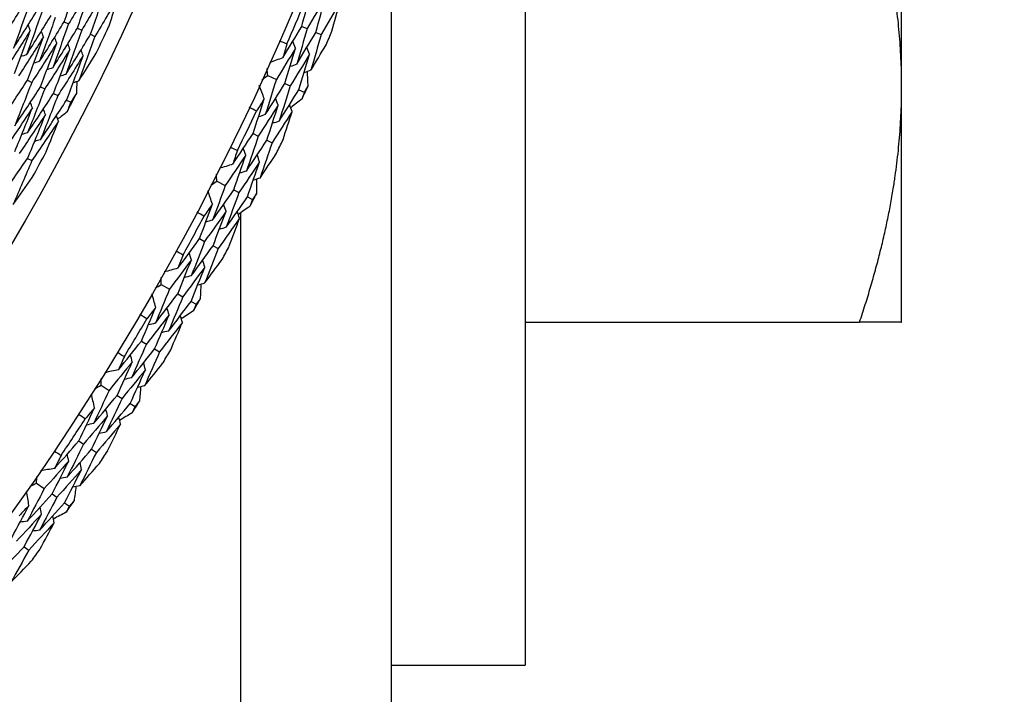
# Model space of a CAD drawing. Units: millimetres. Extents: x 24 to 867, y 24 to 606.
# Drawn here: x 743 to 754, y 150 to 158 of the extents above; entities that cross this region are included whole.
import ezdxf

# ---------------------------------------------------------------- set-up
doc = ezdxf.new("R2010")
doc.units = ezdxf.units.MM
doc.header["$LTSCALE"] = 3
doc.layers.add('Dimension (ISO)', color=7, linetype='Continuous', lineweight=18, true_color=0x00003f)
doc.layers.add('Visible (ISO)', color=7, linetype='Continuous', lineweight=25, true_color=0x00003f)
doc.styles.add('Samuel Heath (ISO)', font='tahoma.ttf')
doc.dimstyles.new('Samuel Heath (ISO)', dxfattribs={"dimscale": 3, "dimtxt": 3, "dimasz": 2.5, "dimexe": 1, "dimexo": 1.5, "dimgap": 0.762, "dimtad": 0, "dimtih": 1, "dimtoh": 1, "dimrnd": 1e-08, "dimzin": 0, "dimdsep": 46, "dimtxsty": 'Samuel Heath (ISO)', "dimcen": 0.09, "dimdle": 10, "dimclrd": 256, "dimclre": 256, "dimclrt": 256, "dimazin": 0, "dimtfac": 1, "dimtmove": 0, "dimatfit": 3, "dimfxl": 0, "dimtolj": 1, "dimtzin": 0, "dimlwd": 15, "dimlwe": 15, "dimarcsym": 0})

# ---------------------------------------------------------------- blocks, each defined once
blk = doc.blocks.new('*D17')
at = {"layer": 'Defpoints', "color": 0, "transparency": 16777216}
for p in [(720.507, 196.716), (720.507, 140.298), (781.384, 140.298)]:
    blk.add_point(p, dxfattribs=at)
at = {"layer": 'Dimension (ISO)', "color": 176, "lineweight": 15, "true_color": 0x000080, "transparency": 16777216}
for p, q in [((725.007, 196.716), (784.384, 196.716)), ((781.384, 189.216), (781.384, 175.922)), ((781.384, 147.798), (781.384, 161.093)), ((725.007, 140.298), (784.384, 140.298))]:
    blk.add_line(p, q, dxfattribs=at)
at = {"layer": 'Dimension (ISO)', "color": 176, "true_color": 0x000080, "transparency": 16777216}
for points in [[(780.134, 189.216), (782.634, 189.216), (781.384, 196.716)], [(780.134, 147.798), (782.634, 147.798), (781.384, 140.298)]]:
    blk.add_solid(points, dxfattribs=at)
at = {"layer": 'Dimension (ISO)', "color": 176, "lineweight": 18, "true_color": 0x000080, "transparency": 16777216, "insert": (781.384, 173.636), "char_height": 9, "attachment_point": 2, "style": 'Samuel Heath (ISO)'}
blk.add_mtext('\\A1;\\fTahoma|b0|i0;Ø56.42', dxfattribs=at)

msp = doc.modelspace()

# ---------------------------------------------------------------- linework, layer by layer
at = {"layer": 'Visible (ISO)'}
for p, q in [((748.532, 165.292), (748.532, 150.757)), ((752.532, 156.902), (752.532, 161.902)), ((747.107, 159.12), (747.107, 136.607)), ((743.631, 157.592), (743.677, 157.571)), ((743.772, 157.526), (743.817, 157.505)), ((746.156, 157.544), (746.213, 157.52)), ((743.912, 157.46), (743.958, 157.438)), ((746.305, 157.48), (746.362, 157.456)), ((745.794, 157.021), (745.886, 156.98)), ((743.241, 156.972), (743.286, 156.949)), ((743.379, 156.901), (743.424, 156.879)), ((745.977, 156.938), (746.034, 156.912)), ((746.126, 156.871), (746.182, 156.845)), ((752.532, 154.402), (752.532, 156.902)), ((743.518, 156.831), (743.563, 156.808)), ((743.657, 156.761), (743.701, 156.738)), ((745.638, 156.405), (745.694, 156.378)), ((745.785, 156.334), (745.84, 156.307)), ((743.243, 156.142), (743.288, 156.118)), ((745.253, 155.898), (745.343, 155.853)), ((745.433, 155.807), (745.488, 155.779)), ((745.578, 155.733), (745.633, 155.705)), ((745.507, 136.607), (745.507, 155.563)), ((745.07, 155.289), (745.124, 155.26)), ((745.213, 155.212), (745.267, 155.183)), ((744.663, 154.801), (744.75, 154.751)), ((744.838, 154.701), (744.892, 154.671)), ((744.979, 154.621), (745.033, 154.591)), ((748.532, 154.402), (752.085, 154.402)), ((744.452, 154.201), (744.505, 154.169)), ((744.592, 154.117), (744.645, 154.085)), ((744.023, 153.731), (744.108, 153.677)), ((744.194, 153.624), (744.246, 153.591)), ((744.332, 153.537), (744.384, 153.504)), ((743.786, 153.141), (743.838, 153.107)), ((743.922, 153.051), (743.973, 153.017)), ((743.337, 152.691), (743.419, 152.633)), ((743.502, 152.576), (743.553, 152.541)), ((743.636, 152.483), (743.687, 152.448)), ((743.205, 152.016), (743.255, 151.98)), ((747.107, 150.757), (748.532, 150.757))]:
    msp.add_line(p, q, dxfattribs=at)
for radius in [27.736, 26.177, 23.695]:
    msp.add_circle((720.507, 168.507), radius, dxfattribs=at)
for radius, start, end in [(31, 36.2493, 323.7507), (27.823, 336.3765, 337.3378), (26.021, 334.3935, 335.0719), (28.209, 336.6941, 337.0202), (28.209, 335.4238, 335.7191), (26.021, 332.8555, 333.3371), (27.823, 333.8051, 334.7663), (28.209, 334.1226, 334.4488), (26.021, 331.1207, 331.7992), (28.209, 332.8523, 333.1477), (27.823, 331.2337, 332.1949), (28.209, 331.5512, 331.8774), (28.209, 330.2809, 330.5762), (27.823, 328.6622, 329.6235), (28.209, 328.9798, 329.3059), (28.209, 327.7095, 328.0048), (27.823, 326.0908, 327.052), (28.209, 326.4084, 326.7345), (28.209, 325.138, 325.4334), (28.209, 323.8369, 324.1631)]:
    msp.add_arc((720.507, 168.507), radius, start, end, dxfattribs=at)
for points, weights in [([(752.532, 156.902), (752.532, 158.062), (752.085, 159.402)], [1, 1.04032687853, 1.0045837011]), ([(752.085, 154.402), (752.532, 155.742), (752.532, 156.902)], [1.00457803243, 1.04033007607, 1]), ([(752.532, 154.402), (752.532, 154.402), (752.085, 154.402)], [1, 1.04033007607, 1.00457803243])]:
    msp.add_rational_spline(points, weights, degree=2, dxfattribs=at)
for points in [[(743.631, 157.592), (743.685, 157.748), (743.738, 157.905), (743.789, 158.061)], [(743.931, 157.998), (743.848, 157.855), (743.763, 157.712), (743.677, 157.571)], [(743.772, 157.526), (743.826, 157.683), (743.88, 157.84), (743.931, 157.998)], [(744.073, 157.935), (743.989, 157.791), (743.904, 157.647), (743.817, 157.505)], [(743.912, 157.46), (743.968, 157.618), (744.021, 157.776), (744.073, 157.935)], [(746.156, 157.544), (746.191, 157.67), (746.225, 157.795), (746.259, 157.92)], [(744.215, 157.872), (744.131, 157.727), (744.045, 157.582), (743.958, 157.438)], [(744.104, 157.54), (744.142, 157.65), (744.179, 157.761), (744.215, 157.872)], [(746.409, 157.859), (746.345, 157.746), (746.279, 157.633), (746.213, 157.52)], [(746.305, 157.48), (746.341, 157.606), (746.376, 157.733), (746.409, 157.859)], [(742.953, 157.381), (743.04, 157.517), (743.125, 157.654), (743.209, 157.792)], [(743.256, 157.77), (743.203, 157.617), (743.148, 157.464), (743.092, 157.312)], [(743.092, 157.312), (743.179, 157.449), (743.265, 157.586), (743.35, 157.725)], [(746.56, 157.798), (746.495, 157.683), (746.429, 157.57), (746.362, 157.456)], [(746.477, 157.494), (746.505, 157.595), (746.533, 157.697), (746.56, 157.798)], [(743.396, 157.703), (743.342, 157.549), (743.287, 157.395), (743.231, 157.242)], [(743.231, 157.242), (743.319, 157.38), (743.405, 157.519), (743.491, 157.659)], [(743.536, 157.637), (743.482, 157.482), (743.427, 157.327), (743.37, 157.173)], [(743.271, 157.501), (743.185, 157.363), (743.098, 157.226), (743.009, 157.089)], [(743.102, 157.042), (743.16, 157.195), (743.216, 157.348), (743.271, 157.501)], [(743.271, 157.501), (743.264, 157.521), (743.256, 157.541), (743.249, 157.561)], [(743.37, 157.173), (743.458, 157.312), (743.545, 157.452), (743.631, 157.592)], [(743.677, 157.571), (743.622, 157.414), (743.566, 157.258), (743.509, 157.103)], [(743.509, 157.103), (743.598, 157.243), (743.685, 157.384), (743.772, 157.526)], [(743.817, 157.505), (743.762, 157.347), (743.706, 157.19), (743.648, 157.033)], [(745.955, 157.21), (746.023, 157.321), (746.089, 157.432), (746.156, 157.544)], [(746.213, 157.52), (746.177, 157.394), (746.141, 157.269), (746.103, 157.143)], [(743.411, 157.434), (743.325, 157.295), (743.237, 157.157), (743.147, 157.019)], [(743.241, 156.972), (743.299, 157.125), (743.356, 157.28), (743.411, 157.434)], [(743.411, 157.434), (743.404, 157.454), (743.397, 157.474), (743.389, 157.494)], [(743.552, 157.367), (743.544, 157.387), (743.537, 157.407), (743.53, 157.427)], [(743.648, 157.033), (743.737, 157.174), (743.825, 157.317), (743.912, 157.46)], [(743.958, 157.438), (743.902, 157.28), (743.845, 157.121), (743.786, 156.964)], [(745.919, 157.393), (745.945, 157.381), (745.972, 157.37), (745.998, 157.358)], [(746.103, 157.143), (746.171, 157.255), (746.239, 157.368), (746.305, 157.48)], [(746.362, 157.456), (746.326, 157.329), (746.29, 157.203), (746.252, 157.077)], [(743.552, 157.367), (743.464, 157.227), (743.376, 157.087), (743.286, 156.949)], [(743.379, 156.901), (743.438, 157.056), (743.496, 157.211), (743.552, 157.367)], [(743.692, 157.3), (743.604, 157.159), (743.515, 157.018), (743.424, 156.879)], [(743.518, 156.831), (743.577, 156.987), (743.635, 157.143), (743.692, 157.3)], [(743.692, 157.3), (743.684, 157.32), (743.677, 157.34), (743.67, 157.36)], [(743.832, 157.233), (743.825, 157.253), (743.817, 157.273), (743.81, 157.293)], [(746.089, 157.313), (746.022, 157.201), (745.954, 157.09), (745.886, 156.98)], [(745.998, 157.358), (745.984, 157.309), (745.97, 157.259), (745.955, 157.21)], [(745.977, 156.938), (746.015, 157.063), (746.053, 157.188), (746.089, 157.313)], [(746.089, 157.313), (746.08, 157.337), (746.07, 157.361), (746.06, 157.384)], [(746.239, 157.248), (746.229, 157.272), (746.219, 157.296), (746.21, 157.32)], [(746.252, 157.077), (746.306, 157.166), (746.36, 157.256), (746.414, 157.347)], [(743.231, 157.242), (743.211, 157.236), (743.19, 157.229), (743.17, 157.223)], [(743.832, 157.233), (743.744, 157.091), (743.654, 156.949), (743.563, 156.808)], [(743.657, 156.761), (743.717, 156.918), (743.775, 157.075), (743.832, 157.233)], [(743.786, 156.964), (743.849, 157.062), (743.911, 157.162), (743.972, 157.261)], [(745.955, 157.21), (745.908, 157.193), (745.861, 157.175), (745.814, 157.158)], [(746.239, 157.248), (746.171, 157.136), (746.103, 157.024), (746.034, 156.912)], [(746.126, 156.871), (746.164, 156.996), (746.202, 157.122), (746.239, 157.248)], [(743.37, 157.173), (743.349, 157.166), (743.329, 157.159), (743.309, 157.153)], [(743.509, 157.103), (743.488, 157.096), (743.468, 157.09), (743.448, 157.083)], [(745.794, 157.021), (745.792, 157.046), (745.789, 157.071), (745.787, 157.096)], [(746.103, 157.143), (746.079, 157.134), (746.055, 157.125), (746.031, 157.116)], [(743.648, 157.033), (743.627, 157.027), (743.607, 157.02), (743.587, 157.014)], [(745.733, 156.977), (745.753, 156.992), (745.774, 157.007), (745.794, 157.021)], [(745.886, 156.98), (745.847, 156.855), (745.808, 156.731), (745.769, 156.607)], [(746.252, 157.077), (746.228, 157.068), (746.204, 157.059), (746.18, 157.05)], [(746.213, 157.062), (746.216, 157.011), (746.218, 156.959), (746.22, 156.907)], [(742.968, 156.561), (743.06, 156.697), (743.151, 156.834), (743.241, 156.972)], [(743.286, 156.949), (743.227, 156.795), (743.167, 156.641), (743.105, 156.487)], [(743.105, 156.487), (743.198, 156.624), (743.289, 156.762), (743.379, 156.901)], [(743.424, 156.879), (743.365, 156.723), (743.304, 156.568), (743.242, 156.414)], [(743.786, 156.964), (743.766, 156.957), (743.746, 156.95), (743.726, 156.944)], [(743.765, 156.957), (743.764, 156.915), (743.762, 156.873), (743.761, 156.831)], [(745.758, 156.776), (745.74, 156.822), (745.722, 156.869), (745.704, 156.916)], [(745.769, 156.607), (745.839, 156.717), (745.908, 156.827), (745.977, 156.938)], [(746.034, 156.912), (745.995, 156.787), (745.956, 156.662), (745.915, 156.537)], [(745.915, 156.537), (745.986, 156.648), (746.056, 156.759), (746.126, 156.871)], [(746.22, 156.907), (746.207, 156.887), (746.195, 156.866), (746.182, 156.845)], [(743.242, 156.414), (743.335, 156.552), (743.427, 156.691), (743.518, 156.831)], [(743.563, 156.808), (743.503, 156.652), (743.442, 156.496), (743.379, 156.34)], [(743.761, 156.831), (743.741, 156.8), (743.721, 156.769), (743.701, 156.738)], [(745.638, 156.405), (745.679, 156.528), (745.719, 156.652), (745.758, 156.776)], [(745.758, 156.776), (745.73, 156.732), (745.703, 156.689), (745.675, 156.646)], [(745.906, 156.708), (745.896, 156.732), (745.887, 156.756), (745.878, 156.78)], [(746.16, 156.775), (746.12, 156.743), (746.079, 156.711), (746.039, 156.679)], [(746.182, 156.845), (746.175, 156.822), (746.167, 156.798), (746.16, 156.775)], [(743.293, 156.678), (743.202, 156.54), (743.109, 156.402), (743.015, 156.266)], [(743.107, 156.216), (743.171, 156.369), (743.233, 156.524), (743.293, 156.678)], [(743.293, 156.678), (743.286, 156.698), (743.28, 156.719), (743.273, 156.739)], [(743.379, 156.34), (743.473, 156.479), (743.565, 156.62), (743.657, 156.761)], [(743.431, 156.607), (743.425, 156.627), (743.418, 156.648), (743.411, 156.668)], [(743.701, 156.738), (743.688, 156.704), (743.675, 156.67), (743.662, 156.635)], [(745.675, 156.646), (745.649, 156.658), (745.622, 156.67), (745.596, 156.683)], [(745.906, 156.708), (745.836, 156.597), (745.765, 156.487), (745.694, 156.378)], [(745.785, 156.334), (745.826, 156.458), (745.866, 156.583), (745.906, 156.708)], [(746.054, 156.64), (746.044, 156.664), (746.035, 156.688), (746.026, 156.712)], [(743.431, 156.607), (743.339, 156.468), (743.246, 156.329), (743.151, 156.192)], [(743.243, 156.142), (743.308, 156.296), (743.37, 156.451), (743.431, 156.607)], [(743.57, 156.536), (743.563, 156.556), (743.556, 156.577), (743.55, 156.597)], [(743.662, 156.635), (743.629, 156.609), (743.596, 156.583), (743.563, 156.558)], [(745.769, 156.607), (745.744, 156.599), (745.72, 156.59), (745.696, 156.582)], [(746.054, 156.64), (745.983, 156.528), (745.912, 156.418), (745.84, 156.307)], [(745.957, 156.34), (745.99, 156.44), (746.022, 156.54), (746.054, 156.64)], [(743.57, 156.536), (743.477, 156.396), (743.383, 156.256), (743.288, 156.118)], [(743.439, 156.211), (743.483, 156.319), (743.527, 156.427), (743.57, 156.536)], [(745.915, 156.537), (745.891, 156.528), (745.867, 156.52), (745.843, 156.512)], [(743.242, 156.414), (743.222, 156.408), (743.201, 156.402), (743.181, 156.396)], [(745.423, 156.08), (745.495, 156.188), (745.567, 156.296), (745.638, 156.405)], [(745.694, 156.378), (745.653, 156.254), (745.611, 156.13), (745.568, 156.006)], [(743.379, 156.34), (743.358, 156.334), (743.338, 156.328), (743.318, 156.322)], [(745.394, 156.264), (745.42, 156.251), (745.446, 156.238), (745.472, 156.225)], [(745.561, 156.176), (745.553, 156.201), (745.544, 156.225), (745.536, 156.249)], [(745.568, 156.006), (745.641, 156.115), (745.713, 156.224), (745.785, 156.334)], [(745.84, 156.307), (745.799, 156.182), (745.756, 156.058), (745.713, 155.933)], [(742.955, 155.731), (743.052, 155.867), (743.148, 156.004), (743.243, 156.142)], [(745.561, 156.176), (745.489, 156.068), (745.416, 155.96), (745.343, 155.853)], [(745.472, 156.225), (745.456, 156.177), (745.439, 156.128), (745.423, 156.08)], [(745.433, 155.807), (745.476, 155.93), (745.519, 156.053), (745.561, 156.176)], [(745.708, 156.105), (745.699, 156.129), (745.691, 156.154), (745.682, 156.178)], [(745.713, 155.933), (745.772, 156.02), (745.83, 156.108), (745.887, 156.196)], [(743.288, 156.118), (743.223, 155.962), (743.157, 155.808), (743.089, 155.653)], [(745.423, 156.08), (745.375, 156.065), (745.327, 156.049), (745.28, 156.034)], [(745.708, 156.105), (745.635, 155.996), (745.562, 155.887), (745.488, 155.779)], [(745.578, 155.733), (745.622, 155.857), (745.665, 155.981), (745.708, 156.105)], [(743.089, 155.653), (743.158, 155.748), (743.225, 155.844), (743.292, 155.94)], [(745.253, 155.898), (745.252, 155.923), (745.251, 155.948), (745.249, 155.974)], [(745.568, 156.006), (745.543, 155.999), (745.519, 155.991), (745.495, 155.983)], [(745.713, 155.933), (745.689, 155.925), (745.664, 155.917), (745.64, 155.909)], [(745.19, 155.857), (745.211, 155.871), (745.232, 155.885), (745.253, 155.898)], [(745.343, 155.853), (745.299, 155.73), (745.255, 155.608), (745.209, 155.486)], [(745.674, 155.92), (745.674, 155.869), (745.674, 155.817), (745.674, 155.766)], [(745.206, 155.655), (745.19, 155.702), (745.175, 155.75), (745.159, 155.797)], [(745.209, 155.486), (745.284, 155.592), (745.359, 155.699), (745.433, 155.807)], [(745.488, 155.779), (745.444, 155.655), (745.399, 155.532), (745.353, 155.409)], [(745.353, 155.409), (745.429, 155.516), (745.503, 155.624), (745.578, 155.733)], [(745.674, 155.766), (745.66, 155.745), (745.646, 155.725), (745.633, 155.705)], [(745.07, 155.289), (745.116, 155.411), (745.161, 155.533), (745.206, 155.655)], [(745.206, 155.655), (745.177, 155.612), (745.147, 155.571), (745.117, 155.529)], [(745.351, 155.58), (745.343, 155.605), (745.335, 155.629), (745.327, 155.653)], [(745.608, 155.636), (745.566, 155.606), (745.524, 155.575), (745.483, 155.545)], [(745.633, 155.705), (745.624, 155.682), (745.616, 155.659), (745.608, 155.636)], [(745.117, 155.529), (745.092, 155.542), (745.066, 155.556), (745.04, 155.569)], [(745.351, 155.58), (745.276, 155.473), (745.2, 155.366), (745.124, 155.26)], [(745.213, 155.212), (745.26, 155.335), (745.306, 155.457), (745.351, 155.58)], [(745.495, 155.506), (745.487, 155.53), (745.479, 155.554), (745.472, 155.579)], [(745.209, 155.486), (745.185, 155.478), (745.16, 155.471), (745.135, 155.464)], [(745.495, 155.506), (745.42, 155.398), (745.344, 155.29), (745.267, 155.183)], [(745.353, 155.409), (745.328, 155.402), (745.304, 155.394), (745.279, 155.387)], [(745.385, 155.211), (745.423, 155.309), (745.459, 155.407), (745.495, 155.506)], [(744.84, 154.975), (744.917, 155.079), (744.994, 155.184), (745.07, 155.289)], [(745.124, 155.26), (745.078, 155.138), (745.03, 155.016), (744.982, 154.895)], [(744.982, 154.895), (745.06, 155), (745.137, 155.106), (745.213, 155.212)], [(744.82, 155.16), (744.845, 155.146), (744.871, 155.132), (744.896, 155.118)], [(744.896, 155.118), (744.878, 155.07), (744.859, 155.022), (744.84, 154.975)], [(744.983, 155.065), (744.975, 155.089), (744.968, 155.114), (744.96, 155.139)], [(745.267, 155.183), (745.22, 155.06), (745.172, 154.937), (745.124, 154.815)], [(744.983, 155.065), (744.906, 154.96), (744.828, 154.855), (744.75, 154.751)], [(744.838, 154.701), (744.887, 154.822), (744.935, 154.943), (744.983, 155.065)], [(745.126, 154.987), (745.048, 154.881), (744.97, 154.776), (744.892, 154.671)], [(744.979, 154.621), (745.029, 154.743), (745.078, 154.865), (745.126, 154.987)], [(745.126, 154.987), (745.118, 155.012), (745.111, 155.036), (745.104, 155.061)], [(745.124, 154.815), (745.186, 154.899), (745.248, 154.984), (745.309, 155.069)], [(744.84, 154.975), (744.792, 154.961), (744.743, 154.948), (744.695, 154.935)], [(744.982, 154.895), (744.957, 154.888), (744.932, 154.881), (744.907, 154.874)], [(744.598, 154.763), (744.619, 154.775), (744.641, 154.788), (744.663, 154.801)], [(744.663, 154.801), (744.662, 154.826), (744.662, 154.851), (744.662, 154.876)], [(745.124, 154.815), (745.099, 154.808), (745.074, 154.801), (745.049, 154.794)], [(745.084, 154.804), (745.082, 154.752), (745.079, 154.701), (745.077, 154.649)], [(744.604, 154.559), (744.591, 154.607), (744.577, 154.656), (744.564, 154.704)], [(744.75, 154.751), (744.701, 154.631), (744.651, 154.51), (744.6, 154.39)], [(744.6, 154.39), (744.68, 154.493), (744.759, 154.597), (744.838, 154.701)], [(744.892, 154.671), (744.842, 154.549), (744.792, 154.428), (744.74, 154.307)], [(744.74, 154.307), (744.821, 154.411), (744.9, 154.516), (744.979, 154.621)], [(745.033, 154.591), (745.024, 154.568), (745.014, 154.545), (745.005, 154.523)], [(745.077, 154.649), (745.062, 154.63), (745.048, 154.61), (745.033, 154.591)], [(744.51, 154.438), (744.485, 154.452), (744.46, 154.467), (744.435, 154.482)], [(744.452, 154.201), (744.504, 154.32), (744.554, 154.44), (744.604, 154.559)], [(744.746, 154.479), (744.666, 154.375), (744.586, 154.271), (744.505, 154.169)], [(744.604, 154.559), (744.573, 154.519), (744.542, 154.478), (744.51, 154.438)], [(744.592, 154.117), (744.644, 154.237), (744.695, 154.358), (744.746, 154.479)], [(744.746, 154.479), (744.739, 154.503), (744.732, 154.528), (744.725, 154.553)], [(744.887, 154.398), (744.88, 154.422), (744.873, 154.447), (744.866, 154.472)], [(745.005, 154.523), (744.962, 154.494), (744.919, 154.466), (744.876, 154.438)], [(744.6, 154.39), (744.575, 154.384), (744.55, 154.378), (744.525, 154.372)], [(744.887, 154.398), (744.807, 154.293), (744.726, 154.189), (744.645, 154.085)], [(744.764, 154.108), (744.805, 154.204), (744.846, 154.301), (744.887, 154.398)], [(744.74, 154.307), (744.715, 154.301), (744.69, 154.295), (744.666, 154.289)], [(744.208, 153.896), (744.29, 153.997), (744.371, 154.099), (744.452, 154.201)], [(744.505, 154.169), (744.453, 154.049), (744.4, 153.93), (744.346, 153.81)], [(744.197, 154.082), (744.221, 154.067), (744.246, 154.052), (744.271, 154.037)], [(744.355, 153.98), (744.349, 154.005), (744.342, 154.03), (744.336, 154.055)], [(744.346, 153.81), (744.429, 153.912), (744.511, 154.014), (744.592, 154.117)], [(744.645, 154.085), (744.592, 153.965), (744.539, 153.844), (744.485, 153.724)], [(744.355, 153.98), (744.274, 153.879), (744.191, 153.778), (744.108, 153.677)], [(744.194, 153.624), (744.248, 153.742), (744.302, 153.861), (744.355, 153.98)], [(744.271, 154.037), (744.25, 153.99), (744.229, 153.943), (744.208, 153.896)], [(744.494, 153.896), (744.488, 153.921), (744.482, 153.946), (744.476, 153.971)], [(744.485, 153.724), (744.551, 153.806), (744.616, 153.888), (744.681, 153.97)], [(744.208, 153.896), (744.16, 153.885), (744.111, 153.875), (744.062, 153.864)], [(744.494, 153.896), (744.412, 153.794), (744.33, 153.692), (744.246, 153.591)], [(744.332, 153.537), (744.387, 153.656), (744.441, 153.776), (744.494, 153.896)], [(743.957, 153.696), (743.979, 153.707), (744.001, 153.719), (744.023, 153.731)], [(744.023, 153.731), (744.024, 153.756), (744.025, 153.781), (744.026, 153.806)], [(744.346, 153.81), (744.321, 153.805), (744.296, 153.799), (744.271, 153.793)], [(743.954, 153.492), (743.943, 153.541), (743.932, 153.59), (743.92, 153.638)], [(744.108, 153.677), (744.054, 153.559), (743.999, 153.441), (743.943, 153.324)], [(744.485, 153.724), (744.46, 153.719), (744.435, 153.713), (744.41, 153.707)], [(744.444, 153.715), (744.44, 153.664), (744.435, 153.612), (744.43, 153.561)], [(743.943, 153.324), (744.027, 153.423), (744.111, 153.523), (744.194, 153.624)], [(744.246, 153.591), (744.191, 153.472), (744.135, 153.353), (744.079, 153.235)], [(744.079, 153.235), (744.164, 153.335), (744.248, 153.436), (744.332, 153.537)], [(744.43, 153.561), (744.415, 153.542), (744.399, 153.523), (744.384, 153.504)], [(743.855, 153.375), (743.831, 153.39), (743.806, 153.406), (743.782, 153.422)], [(743.786, 153.141), (743.843, 153.258), (743.899, 153.375), (743.954, 153.492)], [(743.954, 153.492), (743.921, 153.453), (743.888, 153.414), (743.855, 153.375)], [(744.092, 153.405), (744.086, 153.43), (744.08, 153.455), (744.075, 153.48)], [(744.353, 153.438), (744.309, 153.411), (744.264, 153.385), (744.22, 153.358)], [(744.384, 153.504), (744.374, 153.482), (744.363, 153.46), (744.353, 153.438)], [(744.092, 153.405), (744.008, 153.305), (743.923, 153.205), (743.838, 153.107)], [(743.943, 153.324), (743.917, 153.319), (743.892, 153.314), (743.867, 153.308)], [(743.922, 153.051), (743.979, 153.169), (744.036, 153.287), (744.092, 153.405)], [(744.229, 153.318), (744.145, 153.217), (744.059, 153.117), (743.973, 153.017)], [(744.093, 153.034), (744.139, 153.129), (744.184, 153.223), (744.229, 153.318)], [(744.229, 153.318), (744.224, 153.343), (744.218, 153.368), (744.212, 153.393)], [(744.079, 153.235), (744.054, 153.229), (744.028, 153.224), (744.003, 153.219)], [(743.529, 152.848), (743.615, 152.945), (743.701, 153.042), (743.786, 153.141)], [(743.838, 153.107), (743.78, 152.989), (743.722, 152.872), (743.663, 152.756)], [(743.526, 153.034), (743.55, 153.018), (743.574, 153.002), (743.598, 152.985)], [(743.663, 152.756), (743.75, 152.853), (743.836, 152.952), (743.922, 153.051)], [(743.679, 152.925), (743.674, 152.95), (743.669, 152.975), (743.664, 153)], [(743.973, 153.017), (743.916, 152.899), (743.857, 152.781), (743.797, 152.663)], [(743.679, 152.925), (743.593, 152.827), (743.507, 152.73), (743.419, 152.633)], [(743.502, 152.576), (743.562, 152.692), (743.621, 152.808), (743.679, 152.925)], [(743.598, 152.985), (743.575, 152.939), (743.552, 152.894), (743.529, 152.848)], [(743.797, 152.663), (743.867, 152.742), (743.936, 152.821), (744.005, 152.9)], [(743.815, 152.835), (743.81, 152.86), (743.804, 152.885), (743.799, 152.91)], [(743.529, 152.848), (743.48, 152.839), (743.43, 152.83), (743.381, 152.821)], [(743.815, 152.835), (743.728, 152.736), (743.641, 152.638), (743.553, 152.541)], [(743.636, 152.483), (743.696, 152.6), (743.756, 152.717), (743.815, 152.835)], [(743.269, 152.658), (743.291, 152.669), (743.314, 152.68), (743.337, 152.691)], [(743.337, 152.691), (743.339, 152.716), (743.341, 152.741), (743.343, 152.766)], [(743.663, 152.756), (743.638, 152.751), (743.612, 152.747), (743.587, 152.742)], [(743.257, 152.455), (743.248, 152.505), (743.239, 152.554), (743.23, 152.603)], [(743.419, 152.633), (743.36, 152.518), (743.299, 152.402), (743.238, 152.288)], [(743.797, 152.663), (743.772, 152.659), (743.747, 152.654), (743.721, 152.65)], [(743.756, 152.656), (743.75, 152.605), (743.743, 152.554), (743.736, 152.503)], [(743.238, 152.288), (743.327, 152.383), (743.415, 152.479), (743.502, 152.576)], [(743.553, 152.541), (743.493, 152.424), (743.432, 152.308), (743.37, 152.192)], [(743.37, 152.192), (743.459, 152.289), (743.548, 152.386), (743.636, 152.483)], [(743.736, 152.503), (743.719, 152.484), (743.703, 152.466), (743.687, 152.448)], [(743.073, 152.112), (743.135, 152.226), (743.197, 152.341), (743.257, 152.455)], [(743.257, 152.455), (743.222, 152.418), (743.188, 152.38), (743.153, 152.343)], [(743.391, 152.362), (743.386, 152.388), (743.381, 152.413), (743.377, 152.438)], [(743.653, 152.383), (743.608, 152.359), (743.562, 152.334), (743.517, 152.31)], [(743.687, 152.448), (743.676, 152.426), (743.664, 152.405), (743.653, 152.383)], [(743.391, 152.362), (743.302, 152.266), (743.213, 152.17), (743.123, 152.075)], [(743.238, 152.288), (743.212, 152.284), (743.187, 152.28), (743.162, 152.276)], [(743.205, 152.016), (743.268, 152.131), (743.329, 152.246), (743.391, 152.362)], [(743.524, 152.269), (743.435, 152.172), (743.345, 152.076), (743.255, 151.98)], [(743.375, 151.992), (743.425, 152.084), (743.475, 152.176), (743.524, 152.269)], [(743.524, 152.269), (743.519, 152.294), (743.515, 152.32), (743.51, 152.345)], [(743.37, 152.192), (743.344, 152.188), (743.319, 152.184), (743.294, 152.18)], [(742.933, 151.733), (743.024, 151.826), (743.115, 151.921), (743.205, 152.016)], [(743.255, 151.98), (743.192, 151.864), (743.128, 151.749), (743.063, 151.634)], [(743.063, 151.634), (743.136, 151.71), (743.209, 151.785), (743.281, 151.862)]]:
    msp.add_open_spline(points, degree=3, dxfattribs=at)

# ---------------------------------------------------------------- dimensions: what is measured, and where the dimension line sits
at = {"layer": 'Dimension (ISO)', "color": 176, "lineweight": 18, "true_color": 0x000080}
dim = msp.add_linear_dim(base=(781.384, 140.298), p1=(720.507, 196.716), p2=(720.507, 140.298), angle=90, text='\\fTahoma|b0|i0;Ø<>', dimstyle='Samuel Heath (ISO)', override={"dimgap": 0.762, "dimdec": 2, "dimtol": 0, "dimlim": 0, "dimtp": 0, "dimtm": 0, "dimtdec": 2, "dimtofl": 0, "dimatfit": 1}, dxfattribs=at)
dim.commit()
dim.dimension.update_dxf_attribs({"geometry": '*D17', "text_midpoint": (781.384, 168.507), "dimtype": 160})

doc.saveas('drawing.dxf')
